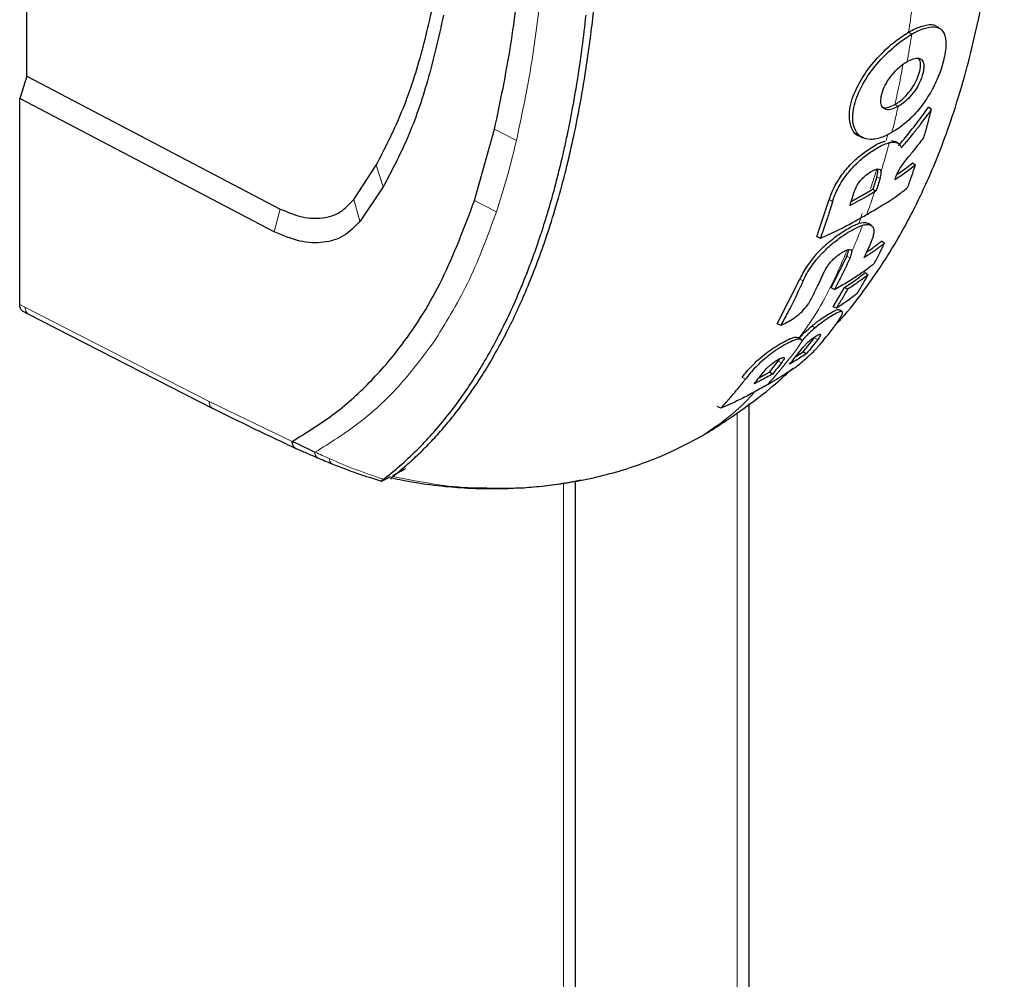
# Model space of a CAD drawing. Units: millimetres. Extents: x 0 to 210, y 0 to 297.
# Drawn here: x 187 to 190, y 127 to 130 of the extents above; entities that cross this region are included whole.
import ezdxf

# ---------------------------------------------------------------- set-up
doc = ezdxf.new("R2010")
doc.units = ezdxf.units.MM

msp = doc.modelspace()

# ---------------------------------------------------------------- linework, layer by layer
at = {"color": 7, "linetype": 'Continuous', "lineweight": 25}
for p, q in [((186.55987, 129.89306), (186.55987, 131.36623)), ((186.55987, 129.89306), (186.53512, 129.81752)), ((186.55987, 129.89306), (187.42096, 129.44185)), ((186.53512, 129.11765), (186.53512, 129.81752)), ((187.39981, 129.36439), (186.53512, 129.81752)), ((189.63473, 129.77974), (189.62507, 129.78778)), ((188.08128, 129.47087), (188.14944, 129.71314)), ((189.38638, 129.69145), (189.38647, 129.6914)), ((189.39011, 129.68949), (189.40144, 129.68411)), ((189.49923, 129.67467), (189.51201, 129.67112)), ((187.67127, 129.47404), (187.74738, 129.59098)), ((189.5705, 129.59834), (189.5803, 129.59105)), ((189.44881, 129.55161), (189.43505, 129.50899)), ((187.771, 129.51731), (187.69237, 129.40098)), ((189.43505, 129.50899), (189.44614, 129.50259)), ((189.44148, 129.4999), (189.44614, 129.50259)), ((188.08128, 129.47087), (188.0812, 129.47064)), ((189.24542, 129.34829), (189.2874, 129.47372)), ((187.69237, 129.40098), (187.69175, 129.40016)), ((189.43077, 129.38578), (189.42079, 129.3927)), ((187.40065, 129.36397), (187.39981, 129.36439)), ((189.24542, 129.34829), (189.2571, 129.34318)), ((189.47486, 129.32536), (189.46515, 129.3326)), ((189.29398, 129.17384), (189.34691, 129.28206)), ((189.40994, 129.22585), (189.41961, 129.21864)), ((189.1107, 129.05179), (189.18676, 129.20326)), ((189.30562, 129.16875), (189.29398, 129.17384)), ((189.30028, 129.10989), (189.33905, 129.17557)), ((189.34999, 129.16926), (189.33905, 129.17557)), ((189.31193, 129.10479), (189.30028, 129.10989)), ((186.54373, 129.09611), (186.56262, 129.08619)), ((186.56228, 129.08607), (187.19227, 128.76383)), ((189.12247, 129.04662), (189.1107, 129.05179)), ((189.19354, 128.99412), (189.20545, 129.0067)), ((189.23721, 129.00454), (189.24012, 129.00871)), ((189.19916, 128.95688), (189.23721, 129.00454)), ((189.17371, 128.94088), (189.19916, 128.95688)), ((189.19916, 128.95688), (189.20996, 128.95065)), ((189.08363, 128.88733), (189.11399, 128.92527)), ((189.09449, 128.88106), (189.08363, 128.88733)), ((189.01513, 103.39041), (189.01513, 128.78136)), ((188.91861, 128.76518), (188.90668, 128.77043)), ((187.53693, 128.6172), (187.53985, 128.6158)), ((187.76899, 128.51878), (187.76818, 128.5184)), ((187.7733, 128.52091), (187.76899, 128.51878)), ((187.77329, 128.52092), (187.79628, 128.53283)), ((188.42469, 101.79085), (188.42469, 128.51692))]:
    msp.add_line(p, q, dxfattribs=at)
at = {"color": 8, "linetype": 'Continuous', "lineweight": 18}
for p, q in [((189.55723, 130.04278), (189.56772, 130.0359)), ((189.511, 129.79741), (189.52145, 129.79056)), ((188.14946, 129.71316), (188.22385, 129.67454)), ((187.74738, 129.59098), (187.77102, 129.51731)), ((189.44913, 129.57756), (189.42709, 129.51057)), ((189.46012, 129.54589), (189.44881, 129.55161)), ((187.67127, 129.47404), (187.69174, 129.40016)), ((188.08129, 129.47088), (188.15568, 129.43229)), ((189.29884, 129.46793), (189.2874, 129.47372)), ((189.39951, 129.42676), (189.3891, 129.3951)), ((189.35823, 129.27635), (189.34691, 129.28206)), ((189.19819, 129.19748), (189.18676, 129.20326)), ((186.53512, 129.11765), (186.5529, 129.10851)), ((186.5529, 129.10851), (187.17901, 128.78831)), ((189.23986, 129.03853), (189.22918, 129.04491)), ((187.93814, 128.98316), (187.94867, 128.99862)), ((189.24846, 128.99885), (189.23721, 129.00454)), ((189.11399, 128.92527), (189.12531, 128.91955)), ((189.00226, 128.86365), (188.99083, 128.86943)), ((187.17901, 128.78831), (187.46134, 128.65225)), ((188.97412, 128.7509), (188.97412, 103.27875)), ((188.38369, 101.7337), (188.38369, 128.51009))]:
    msp.add_line(p, q, dxfattribs=at)
at = {"color": 8, "linetype": 'Continuous', "lineweight": 18, "flags": 128}
msp.add_lwpolyline([(187.42096, 129.44185), (187.41039, 129.40312), (187.39982, 129.36439)], dxfattribs=at)
at = {"color": 7, "linetype": 'Continuous', "lineweight": 25, "flags": 128}
msp.add_lwpolyline([(189.33109, 129.09262), (189.32659, 129.09574), (189.32115, 129.09952)], dxfattribs=at)
at = {"color": 7, "linetype": 'Continuous', "lineweight": 25}
for points, knots in [([(188.14944, 129.71314), (188.16895, 129.80616), (188.20798, 129.99223), (188.24145, 130.29087), (188.26221, 130.5981), (188.26576, 130.80938), (188.26753, 130.91502)], [0, 0, 0, 0, 0.2499494, 0.4999775, 0.7499824, 1, 1, 1, 1]), ([(189.30828, 129.0473), (189.31891, 129.05879), (189.35712, 129.10008), (189.4291, 129.19564), (189.51657, 129.32818), (189.58618, 129.46072), (189.63541, 129.56963), (189.67326, 129.66329), (189.71385, 129.7782), (189.7621, 129.93979), (189.81256, 130.1589), (189.85807, 130.44129), (189.87404, 130.65154), (189.88242, 130.76186)], [0, 0, 0, 0, 0.0241619, 0.0867962, 0.1895051, 0.2864751, 0.3332154, 0.3878699, 0.4563008, 0.5386543, 0.6702332, 0.826968, 1, 1, 1, 1]), ([(187.74738, 129.59098), (187.77615, 129.6471), (187.83396, 129.75989), (187.8994, 129.95323), (187.93119, 130.0934), (187.94721, 130.16404)], [0, 0, 0, 0, 0.3293704, 0.6620297, 1, 1, 1, 1]), ([(187.80373, 128.53296), (187.819, 128.54528), (187.84951, 128.5699), (187.8935, 128.61043), (187.93576, 128.65312), (187.97647, 128.69839), (188.01595, 128.74644), (188.0535, 128.79645), (188.09004, 128.84947), (188.12566, 128.9057), (188.16145, 128.96745), (188.19662, 129.03393), (188.23098, 129.10533), (188.26399, 129.18097), (188.29622, 129.26259), (188.32801, 129.35221), (188.35974, 129.45312), (188.38851, 129.55807), (188.41366, 129.66368), (188.43686, 129.77551), (188.45774, 129.8952), (188.47432, 130.01038), (188.48245, 130.0816), (188.4858, 130.11085)], [0, 0, 0, 0, 0.03997728, 0.07988886, 0.11995854, 0.15897648, 0.19876606, 0.23960601, 0.27739999, 0.3188432, 0.36178295, 0.40625567, 0.45229909, 0.49995033, 0.54761924, 0.59997641, 0.65714783, 0.71926709, 0.77315201, 0.82683275, 0.89498426, 0.95686309, 1, 1, 1, 1]), ([(187.97587, 130.10005), (187.95892, 130.02494), (187.92597, 129.87894), (187.85824, 129.68281), (187.79956, 129.57149), (187.771, 129.51731)], [0, 0, 0, 0, 0.3523152, 0.6847994, 1, 1, 1, 1]), ([(187.77183, 128.52352), (187.77222, 128.52383), (187.77575, 128.52653), (187.81989, 128.56075), (187.8975, 128.63043), (187.9979, 128.74588), (188.08657, 128.87209), (188.16708, 129.01288), (188.22221, 129.13146), (188.25793, 129.21955), (188.27755, 129.27114), (188.29691, 129.32565), (188.31479, 129.37974), (188.33148, 129.43379), (188.3472, 129.48827), (188.36301, 129.54734), (188.37597, 129.59988), (188.38749, 129.64966), (188.39686, 129.6926), (188.40679, 129.74136), (188.41659, 129.7929), (188.43114, 129.87616), (188.44673, 129.97926), (188.45648, 130.06412), (188.46073, 130.1011)], [0, 0, 0, 0, 0.0010139, 0.0090072, 0.1130805, 0.2093059, 0.3038008, 0.3999336, 0.4999675, 0.5295328, 0.5602317, 0.5920506, 0.6249728, 0.653168, 0.6834013, 0.7156727, 0.7499884, 0.76821, 0.795111, 0.8178692, 0.8444925, 0.8749938, 0.9455339, 1, 1, 1, 1]), ([(189.39884, 129.88655), (189.40176, 129.89115), (189.41854, 129.9176), (189.45591, 129.9629), (189.50989, 130.01265), (189.54242, 130.03336), (189.55723, 130.04278)], [0, 0, 0, 0, 0.0741217, 0.4258027, 0.7386419, 1, 1, 1, 1]), ([(189.55723, 130.04278), (189.5644, 130.04672), (189.58606, 130.0586), (189.61938, 130.06867), (189.64407, 130.07042), (189.65085, 130.06253), (189.65168, 130.06156)], [0, 0, 0, 0, 0.1795147, 0.5418433, 0.9437896, 1, 1, 1, 1]), ([(189.56772, 130.0359), (189.56863, 130.03643), (189.57045, 130.03748), (189.57318, 130.03899), (189.57589, 130.04047), (189.58128, 130.04333), (189.60006, 130.05265), (189.62995, 130.06249), (189.6608, 130.06033), (189.68023, 130.04081), (189.68638, 130.00205), (189.67907, 129.95619), (189.66557, 129.90902), (189.65286, 129.88075), (189.64522, 129.86376)], [0, 0, 0, 0, 0.0080449, 0.0160899, 0.0241349, 0.0321798, 0.0643771, 0.1945976, 0.3248027, 0.4708746, 0.6252724, 0.7939383, 0.8761523, 1, 1, 1, 1]), ([(189.665, 130.05411), (189.66334, 130.05525), (189.65998, 130.05758), (189.65662, 130.0599), (189.65491, 130.06108)], [0, 0, 0, 0, 0.4911526, 1, 1, 1, 1]), ([(189.50035, 129.70211), (189.4967, 129.70006), (189.47831, 129.68974), (189.45357, 129.68017), (189.42193, 129.67699), (189.40468, 129.6815), (189.39459, 129.68799), (189.39282, 129.68924), (189.39053, 129.691), (189.38835, 129.6929), (189.38629, 129.69494), (189.38332, 129.69813), (189.37382, 129.71053), (189.36748, 129.73064), (189.3668, 129.77006), (189.37708, 129.8205), (189.41396, 129.89177), (189.46657, 129.95613), (189.52045, 130.0058), (189.55292, 130.02648), (189.56772, 130.0359)], [0, 0, 0, 0, 0.0218554, 0.1100945, 0.1539117, 0.2422783, 0.248345, 0.2544118, 0.2604785, 0.2726138, 0.2786805, 0.2847472, 0.3090318, 0.4072802, 0.4388959, 0.5669051, 0.6954752, 0.8108278, 0.9137597, 1, 1, 1, 1]), ([(189.52145, 129.79056), (189.51421, 129.78689), (189.49972, 129.77954), (189.48123, 129.77827), (189.46817, 129.78578), (189.46185, 129.80175), (189.46342, 129.82552), (189.47209, 129.85381), (189.48946, 129.88434), (189.5112, 129.91103), (189.53321, 129.93105), (189.5465, 129.9394), (189.55215, 129.94295)], [0, 0, 0, 0, 0.0951114, 0.1905119, 0.290123, 0.387383, 0.4926723, 0.6173456, 0.7234906, 0.8299538, 0.9276849, 1, 1, 1, 1]), ([(189.55215, 129.94295), (189.55931, 129.94659), (189.57365, 129.95388), (189.59163, 129.95538), (189.60397, 129.94852), (189.60977, 129.93319), (189.60811, 129.90958), (189.59979, 129.88107), (189.58345, 129.85018), (189.56278, 129.82331), (189.54096, 129.80289), (189.52742, 129.79433), (189.52145, 129.79056)], [0, 0, 0, 0, 0.09417137, 0.18862618, 0.28791749, 0.38547426, 0.49297828, 0.61793821, 0.72219326, 0.82671994, 0.92360263, 1, 1, 1, 1]), ([(189.54856, 129.8275), (189.5552, 129.83517), (189.56868, 129.85077), (189.58421, 129.87787), (189.5945, 129.90526), (189.59851, 129.92995), (189.597, 129.9476), (189.59068, 129.95191), (189.58863, 129.95331)], [0, 0, 0, 0, 0.1641994, 0.3338666, 0.516191, 0.7149335, 0.9075745, 1, 1, 1, 1]), ([(189.39027, 129.6898), (189.38989, 129.68985), (189.37672, 129.69171), (189.3622, 129.71465), (189.35207, 129.75918), (189.363, 129.81994), (189.38773, 129.8659), (189.39884, 129.88655)], [0, 0, 0, 0, 0.0065968, 0.2287611, 0.4547911, 0.7551393, 1, 1, 1, 1]), ([(189.64522, 129.86376), (189.64298, 129.85935), (189.63172, 129.83711), (189.60655, 129.79691), (189.56395, 129.74731), (189.52644, 129.71768), (189.505, 129.70489), (189.50035, 129.70211)], [0, 0, 0, 0, 0.066967, 0.3376518, 0.608357, 0.9148954, 1, 1, 1, 1]), ([(189.511, 129.79741), (189.51191, 129.79794), (189.51646, 129.8006), (189.52855, 129.80869), (189.54045, 129.81901), (189.54804, 129.82695), (189.54856, 129.8275)], [0, 0, 0, 0, 0.0729269, 0.3653234, 0.9562575, 1, 1, 1, 1]), ([(189.46958, 129.78738), (189.47012, 129.7872), (189.47556, 129.78535), (189.48874, 129.78625), (189.50358, 129.79369), (189.511, 129.79741)], [0, 0, 0, 0, 0.0517256, 0.5255929, 1, 1, 1, 1]), ([(189.52214, 129.65722), (189.52861, 129.66469), (189.54802, 129.68712), (189.58316, 129.73012), (189.60991, 129.76692), (189.62507, 129.78778)], [0, 0, 0, 0, 0.177986, 0.5340274, 1, 1, 1, 1]), ([(189.53221, 129.64988), (189.53302, 129.65081), (189.53465, 129.65267), (189.53668, 129.655), (189.5383, 129.65687), (189.53992, 129.65873), (189.54153, 129.6606), (189.54355, 129.66295), (189.54516, 129.66482), (189.54676, 129.6667), (189.54917, 129.66952), (189.55756, 129.67941), (189.56583, 129.6894), (189.57322, 129.6985), (189.57478, 129.70042), (189.57671, 129.70282), (189.57826, 129.70474), (189.5798, 129.70667), (189.58134, 129.7086), (189.58288, 129.71053), (189.5848, 129.71295), (189.58633, 129.71488), (189.58785, 129.71682), (189.58938, 129.71876), (189.5909, 129.7207), (189.59279, 129.72313), (189.5943, 129.72508), (189.59581, 129.72703), (189.59732, 129.72899), (189.59882, 129.73094), (189.60145, 129.73437), (189.60929, 129.74466), (189.61715, 129.75527), (189.62397, 129.76467), (189.62552, 129.76681), (189.62707, 129.76896), (189.62861, 129.77111), (189.63015, 129.77326), (189.63168, 129.77542), (189.63321, 129.77758), (189.63423, 129.77902), (189.63473, 129.77974)], [0, 0, 0, 0, 0.02235305, 0.0447061, 0.05588262, 0.06705914, 0.0894122, 0.10058872, 0.12294177, 0.13411829, 0.14529481, 0.19000105, 0.36883638, 0.3800129, 0.40236596, 0.41354248, 0.43589553, 0.44707205, 0.45824858, 0.48060163, 0.49177815, 0.51413121, 0.52530773, 0.53648425, 0.55883731, 0.57001383, 0.59236689, 0.60354341, 0.61471993, 0.63707299, 0.64824951, 0.69295578, 0.87179287, 0.88781796, 0.90384305, 0.91986814, 0.93589323, 0.95191833, 0.96794342, 0.98397167, 1, 1, 1, 1]), ([(189.60902, 129.68449), (189.611, 129.69139), (189.61396, 129.70176), (189.61782, 129.71565), (189.62068, 129.7261), (189.62351, 129.73658), (189.62682, 129.749), (189.63057, 129.76337), (189.63335, 129.77428), (189.63473, 129.77974)], [0, 0, 0, 0, 0.22003604, 0.33005363, 0.44007123, 0.55008881, 0.6601064, 0.83005122, 1, 1, 1, 1]), ([(189.57449, 129.6405), (189.5777, 129.64445), (189.58412, 129.65236), (189.59569, 129.66698), (189.60389, 129.67775), (189.60902, 129.68449)], [0, 0, 0, 0, 0.2726663, 0.5453328, 1, 1, 1, 1]), ([(189.2874, 129.47372), (189.28968, 129.48055), (189.2978, 129.50493), (189.31902, 129.54493), (189.35601, 129.59089), (189.39425, 129.62621), (189.43217, 129.6522), (189.46072, 129.66872), (189.47415, 129.67144), (189.47803, 129.67223)], [0, 0, 0, 0, 0.0926, 0.3305755, 0.4889094, 0.6480676, 0.7915347, 0.9397616, 1, 1, 1, 1]), ([(189.29884, 129.46793), (189.2991, 129.46879), (189.29964, 129.47051), (189.30048, 129.47311), (189.30223, 129.47834), (189.30904, 129.49702), (189.3257, 129.53119), (189.3584, 129.57522), (189.39673, 129.61255), (189.43609, 129.64178), (189.46831, 129.66019), (189.48583, 129.66567), (189.49134, 129.66739)], [0, 0, 0, 0, 0.0117235, 0.023447, 0.0351705, 0.0820788, 0.271136, 0.461641, 0.6039512, 0.7464344, 0.9202902, 1, 1, 1, 1]), ([(189.49134, 129.66739), (189.49211, 129.66757), (189.4944, 129.66811), (189.50254, 129.66954), (189.51694, 129.66925), (189.52647, 129.66225), (189.53077, 129.65415), (189.53173, 129.65131), (189.53221, 129.64988)], [0, 0, 0, 0, 0.0350729, 0.1052404, 0.3877277, 0.8107049, 0.9051716, 1, 1, 1, 1]), ([(189.52234, 129.66456), (189.52071, 129.66569), (189.51737, 129.66801), (189.51403, 129.67032), (189.51232, 129.67151)], [0, 0, 0, 0, 0.4882418, 1, 1, 1, 1]), ([(189.51976, 129.56469), (189.5231, 129.57105), (189.53081, 129.58573), (189.55086, 129.61206), (189.56611, 129.63042), (189.57449, 129.6405)], [0, 0, 0, 0, 0.2561576, 0.5915695, 1, 1, 1, 1]), ([(189.37135, 129.4968), (189.37385, 129.50385), (189.37804, 129.51563), (189.38918, 129.53351), (189.40148, 129.54778), (189.41614, 129.56067), (189.43224, 129.57101), (189.44697, 129.57781), (189.45726, 129.57847), (189.46211, 129.57499), (189.46317, 129.57102), (189.46357, 129.56951)], [0, 0, 0, 0, 0.1733922, 0.2899681, 0.3893886, 0.4889113, 0.6167911, 0.7505141, 0.8459104, 0.9413613, 1, 1, 1, 1]), ([(189.44881, 129.55161), (189.4509, 129.5586), (189.45365, 129.56779), (189.45195, 129.57365), (189.45154, 129.57505)], [0, 0, 0, 0, 0.7602578, 1, 1, 1, 1]), ([(189.5803, 129.59105), (189.57445, 129.58641), (189.56276, 129.57711), (189.53991, 129.56032), (189.52208, 129.54859), (189.51081, 129.54118)], [0, 0, 0, 0, 0.269021, 0.5380412, 1, 1, 1, 1]), ([(189.51724, 129.55906), (189.51839, 129.55982), (189.52611, 129.56489), (189.54431, 129.5778), (189.56035, 129.59038), (189.5705, 129.59834)], [0, 0, 0, 0, 0.0605857, 0.4058378, 1, 1, 1, 1]), ([(189.55383, 129.51448), (189.55623, 129.52111), (189.56102, 129.53438), (189.56992, 129.55983), (189.57623, 129.57883), (189.5803, 129.59105)], [0, 0, 0, 0, 0.2628046, 0.5256092, 1, 1, 1, 1]), ([(189.46012, 129.54589), (189.45783, 129.53864), (189.45325, 129.52413), (189.44851, 129.50977), (189.44614, 129.50259)], [0, 0, 0, 0, 0.500016, 1, 1, 1, 1]), ([(189.46012, 129.54589), (189.46202, 129.5528), (189.46444, 129.56158), (189.46372, 129.56812), (189.46357, 129.56951)], [0, 0, 0, 0, 0.78627768, 1, 1, 1, 1]), ([(189.51081, 129.54118), (189.51092, 129.5416), (189.5111, 129.54234), (189.5115, 129.54372), (189.51213, 129.54579), (189.5133, 129.54923), (189.51505, 129.55385), (189.51725, 129.55919), (189.51892, 129.56286), (189.51976, 129.56469)], [0, 0, 0, 0, 0.0596995, 0.1066195, 0.1904012, 0.3400053, 0.5600011, 0.7799964, 1, 1, 1, 1]), ([(189.3622, 129.46805), (189.36249, 129.4682), (189.36325, 129.4686), (189.36446, 129.46924), (189.36583, 129.46997), (189.3672, 129.4707), (189.36857, 129.47143), (189.36993, 129.47216), (189.3713, 129.47289), (189.37266, 129.47362), (189.37402, 129.47436), (189.37537, 129.47509), (189.37673, 129.47583), (189.37808, 129.47657), (189.37943, 129.47731), (189.38078, 129.47805), (189.38212, 129.47879), (189.38347, 129.47954), (189.38481, 129.48028), (189.38615, 129.48103), (189.38749, 129.48177), (189.38883, 129.48252), (189.39017, 129.48327), (189.3915, 129.48402), (189.39284, 129.48477), (189.39417, 129.48552), (189.3955, 129.48627), (189.39683, 129.48702), (189.39816, 129.48777), (189.39949, 129.48853), (189.40081, 129.48928), (189.40214, 129.49004), (189.40346, 129.49079), (189.40479, 129.49155), (189.40611, 129.4923), (189.40743, 129.49306), (189.40875, 129.49382), (189.41007, 129.49458), (189.41139, 129.49533), (189.41271, 129.49609), (189.41403, 129.49685), (189.41535, 129.49761), (189.41666, 129.49837), (189.41798, 129.49913), (189.4193, 129.49989), (189.42061, 129.50065), (189.42193, 129.50141), (189.42325, 129.50217), (189.42456, 129.50293), (189.42588, 129.50369), (189.4272, 129.50445), (189.42851, 129.50521), (189.42983, 129.50597), (189.43114, 129.50673), (189.43289, 129.50774), (189.43419, 129.50849), (189.43505, 129.50899)], [0, 0, 0, 0, 0.0118642, 0.0301737, 0.0484831, 0.0667926, 0.085102, 0.1034114, 0.1217209, 0.1400303, 0.1583398, 0.1766492, 0.1949587, 0.2132681, 0.2315776, 0.249887, 0.2681964, 0.2865059, 0.3048153, 0.3231248, 0.3414342, 0.3597437, 0.3780531, 0.3963626, 0.414672, 0.4329814, 0.4512909, 0.4696003, 0.4879098, 0.5062192, 0.5245286, 0.5428381, 0.5611475, 0.579457, 0.5977664, 0.6160758, 0.6343853, 0.6526947, 0.6710042, 0.6893136, 0.707623, 0.7259325, 0.7442419, 0.7625514, 0.7808608, 0.7991702, 0.8174797, 0.8357891, 0.8540986, 0.872408, 0.8907174, 0.9090269, 0.9273363, 0.9456458, 0.9639552, 1, 1, 1, 1]), ([(189.41475, 129.42348), (189.4221, 129.42771), (189.45891, 129.44888), (189.50742, 129.47831), (189.54301, 129.50604), (189.55383, 129.51448)], [0, 0, 0, 0, 0.1480567, 0.7408572, 1, 1, 1, 1]), ([(187.42096, 129.44185), (187.44619, 129.43138), (187.49665, 129.41045), (187.56623, 129.40836), (187.62728, 129.42726), (187.65661, 129.45845), (187.67127, 129.47404)], [0, 0, 0, 0, 0.2500231, 0.5000019, 0.7500415, 1, 1, 1, 1]), ([(189.44148, 129.4999), (189.43453, 129.49588), (189.41735, 129.48596), (189.38978, 129.4702), (189.36823, 129.45903), (189.35745, 129.45345)], [0, 0, 0, 0, 0.2534479, 0.6265597, 1, 1, 1, 1]), ([(189.35745, 129.45345), (189.3598, 129.46063), (189.36452, 129.47501), (189.36907, 129.48953), (189.37135, 129.4968)], [0, 0, 0, 0, 0.49997866, 1, 1, 1, 1]), ([(187.46134, 128.65225), (187.508, 128.6808), (187.60131, 128.7379), (187.72554, 128.84873), (187.85388, 128.99788), (187.9792, 129.19963), (188.04673, 129.37904), (188.0812, 129.47064)], [0, 0, 0, 0, 0.1668301, 0.3335986, 0.5000784, 0.7447382, 1, 1, 1, 1]), ([(189.29884, 129.46793), (189.29857, 129.46707), (189.29804, 129.46535), (189.29725, 129.46276), (189.29658, 129.46061), (189.29591, 129.45846), (189.29538, 129.45674), (189.29471, 129.45459), (189.29417, 129.45287), (189.2935, 129.45073), (189.29296, 129.44901), (189.29228, 129.44687), (189.29174, 129.44516), (189.29106, 129.44302), (189.29039, 129.44088), (189.2897, 129.43874), (189.28875, 129.43575), (189.28587, 129.42679), (189.27931, 129.40673), (189.26927, 129.37706), (189.26116, 129.35447), (189.2571, 129.34318)], [0, 0, 0, 0, 0.02032459, 0.04064919, 0.06097378, 0.07113608, 0.09146068, 0.10162297, 0.12194757, 0.13210987, 0.15243446, 0.16259676, 0.18292135, 0.19308365, 0.21340824, 0.23373284, 0.24389514, 0.28454434, 0.44714202, 0.72355175, 1, 1, 1, 1]), ([(189.2571, 129.34318), (189.26557, 129.34675), (189.308, 129.36464), (189.36028, 129.39185), (189.40233, 129.41627), (189.41475, 129.42348)], [0, 0, 0, 0, 0.1495541, 0.7489319, 1, 1, 1, 1]), ([(187.69175, 129.40016), (187.67461, 129.38223), (187.64033, 129.34639), (187.56928, 129.32485), (187.48848, 129.32752), (187.42992, 129.35182), (187.40065, 129.36397)], [0, 0, 0, 0, 0.2500114, 0.5, 0.7500432, 1, 1, 1, 1]), ([(189.19819, 129.19748), (189.2012, 129.20383), (189.21169, 129.22598), (189.23044, 129.25391), (189.25081, 129.2779), (189.25754, 129.28536), (189.26245, 129.29056), (189.26747, 129.29576), (189.28223, 129.31049), (189.31024, 129.33488), (189.33873, 129.35482), (189.35922, 129.36736), (189.37805, 129.37816), (189.39191, 129.38341), (189.40091, 129.38681)], [0, 0, 0, 0, 0.0942762, 0.32891659, 0.36760431, 0.40629584, 0.4256316, 0.43529801, 0.47399663, 0.61888908, 0.76394326, 0.79909541, 0.86950274, 1, 1, 1, 1]), ([(189.28718, 129.33035), (189.29511, 129.33674), (189.31547, 129.35318), (189.34896, 129.37486), (189.38212, 129.3921), (189.40788, 129.3986), (189.41606, 129.39391), (189.4196, 129.39188)], [0, 0, 0, 0, 0.1453533, 0.373405, 0.613654, 0.832926, 1, 1, 1, 1]), ([(189.40091, 129.38681), (189.40663, 129.38806), (189.42077, 129.39113), (189.43036, 129.38712), (189.43434, 129.3824), (189.43585, 129.38017), (189.43937, 129.37251), (189.43912, 129.35352), (189.43004, 129.33098), (189.42537, 129.31936)], [0, 0, 0, 0, 0.1431213, 0.3538581, 0.3858676, 0.4018689, 0.4659299, 0.7248628, 1, 1, 1, 1]), ([(189.28718, 129.33035), (189.27934, 129.32349), (189.25831, 129.30509), (189.22489, 129.26824), (189.20053, 129.23208), (189.19015, 129.21035), (189.18676, 129.20326)], [0, 0, 0, 0, 0.1634822, 0.4390013, 0.8167959, 1, 1, 1, 1]), ([(189.47486, 129.32536), (189.47413, 129.32478), (189.47269, 129.32363), (189.4705, 129.3219), (189.46831, 129.32018), (189.4661, 129.31847), (189.46389, 129.31676), (189.46166, 129.31506), (189.45942, 129.31336), (189.45716, 129.31166), (189.4549, 129.30997), (189.45262, 129.30829), (189.45034, 129.30661), (189.44804, 129.30494), (189.44612, 129.30355), (189.44418, 129.30216), (189.44225, 129.30078), (189.43991, 129.29912), (189.43756, 129.29747), (189.4352, 129.29582), (189.43046, 129.29254), (189.42063, 129.28585), (189.4113, 129.27985), (189.40526, 129.27597)], [0, 0, 0, 0, 0.0335261, 0.0670522, 0.1005783, 0.1341043, 0.1676304, 0.2011565, 0.2346826, 0.2682087, 0.3017348, 0.3352609, 0.368787, 0.402313, 0.4358391, 0.4526021, 0.4861282, 0.5196543, 0.5531804, 0.5867065, 0.6202326, 0.7543404, 1, 1, 1, 1]), ([(189.42537, 129.31936), (189.42167, 129.3112), (189.41507, 129.29663), (189.40826, 129.28228), (189.40526, 129.27597)], [0, 0, 0, 0, 0.5599993, 1, 1, 1, 1]), ([(189.41444, 129.29545), (189.4147, 129.29562), (189.4215, 129.30006), (189.43883, 129.31226), (189.45494, 129.32471), (189.46515, 129.3326)], [0, 0, 0, 0, 0.0144524, 0.3756994, 1, 1, 1, 1]), ([(189.44043, 129.25685), (189.44355, 129.26279), (189.44979, 129.27469), (189.46135, 129.29743), (189.46958, 129.31446), (189.47486, 129.32536)], [0, 0, 0, 0, 0.2644465, 0.528893, 1, 1, 1, 1]), ([(189.26978, 129.22708), (189.27296, 129.23352), (189.27828, 129.24426), (189.29082, 129.26085), (189.30393, 129.27428), (189.31908, 129.28664), (189.33525, 129.29685), (189.34973, 129.30384), (189.35938, 129.30504), (189.36345, 129.30223), (189.36397, 129.29879), (189.36417, 129.2975)], [0, 0, 0, 0, 0.1745091, 0.2911347, 0.3904483, 0.4898563, 0.6178058, 0.7515976, 0.8470193, 0.9424976, 1, 1, 1, 1]), ([(189.35823, 129.27635), (189.34979, 129.25805), (189.33293, 129.22146), (189.31472, 129.18632), (189.30562, 129.16875)], [0, 0, 0, 0, 0.4999848, 1, 1, 1, 1]), ([(189.34691, 129.28206), (189.34972, 129.28842), (189.3534, 129.29674), (189.3524, 129.30184), (189.35216, 129.30305)], [0, 0, 0, 0, 0.7642035, 1, 1, 1, 1]), ([(189.35823, 129.27635), (189.36082, 129.28263), (189.3641, 129.29056), (189.36416, 129.29631), (189.36417, 129.2975)], [0, 0, 0, 0, 0.7924899, 1, 1, 1, 1]), ([(189.30562, 129.16875), (189.31303, 129.17302), (189.33526, 129.18581), (189.36983, 129.20639), (189.40752, 129.23149), (189.42945, 129.24839), (189.44043, 129.25685)], [0, 0, 0, 0, 0.153961, 0.4619326, 0.730546, 1, 1, 1, 1]), ([(189.22127, 129.1274), (189.22423, 129.13309), (189.2331, 129.15019), (189.24952, 129.18315), (189.26238, 129.21105), (189.26978, 129.22708)], [0, 0, 0, 0, 0.1754466, 0.5263469, 1, 1, 1, 1]), ([(189.33905, 129.17557), (189.34561, 129.17979), (189.35874, 129.18824), (189.38277, 129.20483), (189.39929, 129.21762), (189.40994, 129.22585)], [0, 0, 0, 0, 0.2624192, 0.5248397, 1, 1, 1, 1]), ([(189.41961, 129.21864), (189.41377, 129.21407), (189.40211, 129.20494), (189.3792, 129.18832), (189.36134, 129.17666), (189.34999, 129.16926)], [0, 0, 0, 0, 0.2672107, 0.5344203, 1, 1, 1, 1]), ([(189.38149, 129.1542), (189.38193, 129.1549), (189.38279, 129.15629), (189.38409, 129.15839), (189.38539, 129.16049), (189.38668, 129.16259), (189.38797, 129.16469), (189.38926, 129.1668), (189.39055, 129.16891), (189.39183, 129.17103), (189.39439, 129.17526), (189.40016, 129.18487), (189.40566, 129.19424), (189.40989, 129.20157), (189.411, 129.2035), (189.41234, 129.20582), (189.41344, 129.20775), (189.41433, 129.2093), (189.41499, 129.21047), (189.41565, 129.21163), (189.41631, 129.2128), (189.41697, 129.21396), (189.41763, 129.21513), (189.41829, 129.2163), (189.41895, 129.21747), (189.41939, 129.21825), (189.41961, 129.21864)], [0, 0, 0, 0, 0.03315532, 0.06631064, 0.09946596, 0.13262128, 0.1657766, 0.19893192, 0.23208724, 0.26524256, 0.29839788, 0.43101944, 0.71549802, 0.73327916, 0.76884145, 0.80440374, 0.83996603, 0.85774717, 0.87552831, 0.89330946, 0.9110906, 0.92887174, 0.94665289, 0.96443403, 0.98221701, 1, 1, 1, 1]), ([(189.19819, 129.19748), (189.19536, 129.19121), (189.1812, 129.15986), (189.15654, 129.1089), (189.13309, 129.06604), (189.12247, 129.04662)], [0, 0, 0, 0, 0.1202813, 0.6014615, 1, 1, 1, 1]), ([(189.31193, 129.10479), (189.31919, 129.11665), (189.33215, 129.13781), (189.34454, 129.15965), (189.34999, 129.16926)], [0, 0, 0, 0, 0.5599987, 1, 1, 1, 1]), ([(189.38149, 129.1542), (189.37525, 129.14932), (189.36278, 129.13957), (189.33979, 129.12298), (189.32238, 129.11161), (189.31193, 129.10479)], [0, 0, 0, 0, 0.285589, 0.5711763, 1, 1, 1, 1]), ([(186.54399, 129.09653), (186.54304, 129.09714), (186.53969, 129.09925), (186.53617, 129.10629), (186.53547, 129.11386), (186.53512, 129.11765)], [0, 0, 0, 0, 0.1655539, 0.5820502, 1, 1, 1, 1]), ([(189.13067, 129.05007), (189.13854, 129.05391), (189.15424, 129.06158), (189.17866, 129.07914), (189.2007, 129.09913), (189.21485, 129.11615), (189.21977, 129.12476), (189.22127, 129.1274)], [0, 0, 0, 0, 0.2152054, 0.4299096, 0.666753, 0.8982243, 1, 1, 1, 1]), ([(189.22918, 129.04491), (189.23419, 129.049), (189.24421, 129.05717), (189.26424, 129.0718), (189.28776, 129.08721), (189.3087, 129.09825), (189.31952, 129.10199), (189.32016, 129.09947), (189.32025, 129.09913)], [0, 0, 0, 0, 0.1207088, 0.2414257, 0.4821112, 0.722606, 0.9631492, 1, 1, 1, 1]), ([(189.30344, 129.04077), (189.30437, 129.04199), (189.30899, 129.0481), (189.32267, 129.06707), (189.33339, 129.08531), (189.33177, 129.09357), (189.32486, 129.09384), (189.30801, 129.08624), (189.28406, 129.07156), (189.26, 129.05491), (189.24508, 129.04277), (189.23986, 129.03853)], [0, 0, 0, 0, 0.0248247, 0.1241761, 0.4006502, 0.4602926, 0.5784191, 0.6965477, 0.8120514, 0.9342444, 1, 1, 1, 1]), ([(189.12247, 129.04662), (189.12322, 129.04694), (189.12471, 129.04756), (189.12745, 129.04871), (189.12943, 129.04955), (189.13067, 129.05007)], [0, 0, 0, 0, 0.2726894, 0.5453787, 1, 1, 1, 1]), ([(189.1837, 129.00147), (189.19038, 129.00856), (189.20373, 129.02274), (189.2207, 129.03753), (189.22918, 129.04491)], [0, 0, 0, 0, 0.50056931, 1, 1, 1, 1]), ([(189.24882, 128.97353), (189.25279, 128.97813), (189.26412, 128.99131), (189.28245, 129.01357), (189.29644, 129.0317), (189.30344, 129.04077)], [0, 0, 0, 0, 0.21179043, 0.60584388, 1, 1, 1, 1]), ([(188.99083, 128.86943), (188.99471, 128.87438), (189.00924, 128.89292), (189.03493, 128.92115), (189.07347, 128.95297), (189.10343, 128.97399), (189.13166, 128.99054), (189.15599, 129.00261), (189.17361, 129.00815), (189.17881, 129.00617), (189.18116, 129.00528)], [0, 0, 0, 0, 0.0953461, 0.35701148, 0.47202994, 0.58775193, 0.69249701, 0.79569127, 0.90778674, 1, 1, 1, 1]), ([(189.1913, 128.99866), (189.18969, 128.99978), (189.18636, 129.00209), (189.18304, 129.00441), (189.18132, 129.0056)], [0, 0, 0, 0, 0.4844208, 1, 1, 1, 1]), ([(189.19064, 128.96271), (189.1949, 128.9681), (189.201, 128.97582), (189.21331, 128.98818), (189.22329, 128.99692), (189.2341, 129.00502), (189.24423, 129.01153), (189.25292, 129.01619), (189.25768, 129.01697), (189.25816, 129.01349), (189.25432, 129.00674), (189.25001, 129.00094), (189.24846, 128.99885)], [0, 0, 0, 0, 0.18937916, 0.27090992, 0.35320475, 0.42619055, 0.51465248, 0.60634402, 0.68945701, 0.7786023, 0.92040952, 1, 1, 1, 1]), ([(189.23986, 129.03853), (189.23238, 129.03206), (189.22002, 129.02137), (189.20958, 129.01085), (189.20545, 129.0067)], [0, 0, 0, 0, 0.6051977, 1, 1, 1, 1]), ([(189.19354, 128.99412), (189.19351, 128.99445), (189.19339, 128.99612), (189.19165, 128.99946), (189.1856, 129.0007), (189.17388, 128.99848), (189.16061, 128.99311), (189.14179, 128.98359), (189.11996, 128.97119), (189.09248, 128.95264), (189.06316, 128.92965), (189.02969, 128.89812), (189.01279, 128.87688), (189.00226, 128.86365)], [0, 0, 0, 0, 0.0113698, 0.0569717, 0.1489431, 0.2007816, 0.292259, 0.3384504, 0.4316649, 0.5318014, 0.6253529, 0.7665572, 1, 1, 1, 1]), ([(189.16365, 128.89817), (189.1645, 128.89875), (189.16579, 128.89963), (189.16754, 128.90087), (189.17021, 128.90277), (189.17893, 128.90913), (189.19493, 128.92181), (189.21252, 128.93723), (189.22798, 128.9517), (189.2399, 128.96356), (189.24618, 128.97057), (189.24882, 128.97353)], [0, 0, 0, 0, 0.0308436, 0.046262, 0.0616804, 0.1234195, 0.340186, 0.5571223, 0.6604486, 0.8569074, 1, 1, 1, 1]), ([(189.24846, 128.99885), (189.24216, 128.99067), (189.22954, 128.97432), (189.21649, 128.95854), (189.20996, 128.95065)], [0, 0, 0, 0, 0.5000072, 1, 1, 1, 1]), ([(189.1523, 128.9144), (189.1588, 128.92231), (189.17179, 128.93813), (189.18436, 128.95452), (189.19064, 128.96271)], [0, 0, 0, 0, 0.4999995, 1, 1, 1, 1]), ([(189.20996, 128.95065), (189.20366, 128.94645), (189.19121, 128.93815), (189.1719, 128.9261), (189.15884, 128.9183), (189.1523, 128.9144)], [0, 0, 0, 0, 0.3386301, 0.6692411, 1, 1, 1, 1]), ([(189.06266, 128.88619), (189.06705, 128.89155), (189.07341, 128.89932), (189.08655, 128.91149), (189.09751, 128.92012), (189.10941, 128.92794), (189.11981, 128.93366), (189.12845, 128.93741), (189.13324, 128.93794), (189.13489, 128.9354), (189.13243, 128.92924), (189.12776, 128.92288), (189.12531, 128.91955)], [0, 0, 0, 0, 0.1914687, 0.2773587, 0.3640579, 0.4404198, 0.534228, 0.6102349, 0.686694, 0.7547632, 0.8716811, 1, 1, 1, 1]), ([(189.12531, 128.91955), (189.12025, 128.91304), (189.11011, 128.90003), (189.0997, 128.88739), (189.09449, 128.88106)], [0, 0, 0, 0, 0.5000009, 1, 1, 1, 1]), ([(189.11399, 128.92527), (189.11497, 128.92653), (189.11723, 128.92944), (189.1184, 128.93173), (189.11906, 128.93303)], [0, 0, 0, 0, 0.43534274, 1, 1, 1, 1]), ([(188.93021, 128.71829), (188.99039, 128.75959), (189.07255, 128.81597), (189.14396, 128.88337), (189.16307, 128.9014)], [0, 0, 0, 0, 0.7324861, 1, 1, 1, 1]), ([(189.0317, 128.84778), (189.03693, 128.85409), (189.04739, 128.86671), (189.05757, 128.87969), (189.06266, 128.88619)], [0, 0, 0, 0, 0.4999936, 1, 1, 1, 1]), ([(189.09449, 128.88106), (189.08757, 128.8772), (189.0739, 128.86957), (189.05302, 128.85844), (189.03881, 128.85134), (189.0317, 128.84778)], [0, 0, 0, 0, 0.3386108, 0.6692046, 1, 1, 1, 1]), ([(189.04833, 128.86808), (189.04867, 128.86826), (189.04946, 128.86867), (189.05114, 128.86956), (189.05291, 128.8705), (189.05468, 128.87144), (189.05644, 128.87238), (189.05821, 128.87333), (189.0604, 128.87451), (189.06216, 128.87546), (189.06435, 128.87665), (189.0661, 128.87761), (189.06828, 128.8788), (189.07046, 128.88), (189.07574, 128.88291), (189.08011, 128.88537), (189.08363, 128.88733)], [0, 0, 0, 0, 0.02889939, 0.06604364, 0.14033222, 0.17747647, 0.21462072, 0.28890928, 0.32605353, 0.40034208, 0.43748633, 0.51177488, 0.54891912, 0.62320766, 0.69749619, 1, 1, 1, 1]), ([(189.16365, 128.89817), (189.16191, 128.89699), (189.15323, 128.89109), (189.12529, 128.87286), (189.09753, 128.85665), (189.07732, 128.84485)], [0, 0, 0, 0, 0.06363973, 0.31822435, 1, 1, 1, 1]), ([(188.91861, 128.76518), (188.92291, 128.7698), (188.92776, 128.77499), (188.93309, 128.78084), (188.93442, 128.78231), (188.93575, 128.78378), (188.93708, 128.78525), (188.93867, 128.78701), (188.93999, 128.78849), (188.94131, 128.78997), (188.94263, 128.79145), (188.94394, 128.79294), (188.94578, 128.79502), (188.95129, 128.80128), (188.96365, 128.81559), (188.9752, 128.82951), (188.983, 128.83918), (188.9843, 128.84079), (188.98559, 128.84241), (188.98689, 128.84402), (188.98818, 128.84564), (188.98947, 128.84727), (188.99076, 128.8489), (188.99205, 128.85052), (188.99333, 128.85216), (188.99461, 128.85379), (188.99589, 128.85543), (188.99717, 128.85707), (188.99845, 128.85871), (188.99972, 128.86035), (189.00099, 128.862), (189.00184, 128.8631), (189.00226, 128.86365)], [0, 0, 0, 0, 0.1480793, 0.166589, 0.1850987, 0.1943535, 0.2128632, 0.2313729, 0.2498826, 0.2591375, 0.2776472, 0.2961569, 0.3054117, 0.3424311, 0.4905103, 0.7452226, 0.7611455, 0.7770685, 0.7929914, 0.8089144, 0.8248373, 0.8407603, 0.8566832, 0.8726062, 0.8885291, 0.9044521, 0.920375, 0.9362979, 0.9522209, 0.9681438, 0.9840719, 1, 1, 1, 1]), ([(189.07732, 128.84485), (189.07638, 128.84431), (189.07497, 128.8435), (189.07262, 128.84215), (189.07074, 128.84106), (189.06744, 128.83917), (189.05754, 128.83351), (189.04423, 128.82601), (189.01724, 128.81124), (188.97785, 128.79079), (188.93972, 128.7743), (188.91861, 128.76518)], [0, 0, 0, 0, 0.0189185, 0.0283777, 0.0472962, 0.0567554, 0.0945924, 0.2459442, 0.3216191, 0.6244234, 1, 1, 1, 1]), ([(187.1865, 128.76706), (187.23448, 128.74324), (187.33049, 128.69559), (187.42628, 128.65071), (187.4742, 128.62826)], [0, 0, 0, 0, 0.4997252, 1, 1, 1, 1]), ([(188.85952, 128.67386), (188.85953, 128.67387), (188.85962, 128.67392), (188.85992, 128.67409), (188.86104, 128.67474), (188.86528, 128.6772), (188.892, 128.69284), (188.91586, 128.7089), (188.93679, 128.723)], [0, 0, 0, 0, 0.000365, 0.0032448, 0.0112484, 0.04153, 0.1591681, 1, 1, 1, 1]), ([(188.09092, 128.49471), (188.13418, 128.49365), (188.22499, 128.49142), (188.34657, 128.503), (188.45355, 128.52093), (188.54384, 128.5422), (188.63148, 128.56914), (188.70766, 128.59834), (188.78443, 128.63258), (188.83089, 128.65812), (188.85952, 128.67386)], [0, 0, 0, 0, 0.1535353, 0.3222784, 0.4289445, 0.5421773, 0.6611077, 0.7740597, 0.8608191, 1, 1, 1, 1]), ([(187.46129, 128.65222), (187.47392, 128.64648), (187.49911, 128.63502), (187.52434, 128.62313), (187.53693, 128.6172)], [0, 0, 0, 0, 0.5011198, 1, 1, 1, 1]), ([(187.47292, 128.6294), (187.47166, 128.63014), (187.46771, 128.63246), (187.4633, 128.64023), (187.46196, 128.64822), (187.46129, 128.65222)], [0, 0, 0, 0, 0.1903453, 0.5950041, 1, 1, 1, 1]), ([(187.47229, 128.62909), (187.48461, 128.62379), (187.50962, 128.61303), (187.53466, 128.60218), (187.54737, 128.59667)], [0, 0, 0, 0, 0.4923345, 1, 1, 1, 1]), ([(187.54691, 128.59688), (187.5551, 128.59337), (187.5714, 128.58641), (187.58829, 128.57948), (187.59669, 128.57604)], [0, 0, 0, 0, 0.5028522, 1, 1, 1, 1]), ([(187.59642, 128.57614), (187.62493, 128.56501), (187.67816, 128.54422), (187.73747, 128.52586), (187.76503, 128.51733)], [0, 0, 0, 0, 0.5354309, 1, 1, 1, 1]), ([(187.80356, 128.5366), (187.80434, 128.537), (187.81679, 128.54344), (187.83256, 128.5522), (187.84734, 128.56041)], [0, 0, 0, 0, 0.0626865, 1, 1, 1, 1]), ([(187.77183, 128.52356), (187.7702, 128.52228), (187.76701, 128.5198), (187.76472, 128.5176), (187.76434, 128.51664), (187.76694, 128.51782), (187.76817, 128.51839)], [0, 0, 0, 0, 0.2557165, 0.5004012, 0.7628263, 1, 1, 1, 1]), ([(187.80372, 128.53295), (187.80064, 128.53048), (187.79594, 128.5267), (187.79553, 128.52524), (187.79802, 128.52634), (187.7992, 128.52686)], [0, 0, 0, 0, 0.4987154, 0.7619201, 1, 1, 1, 1]), ([(188.44332, 128.52015), (188.41327, 128.51452), (188.33806, 128.50044), (188.21102, 128.48979), (188.08667, 128.48983), (187.97436, 128.49821), (187.88414, 128.50983), (187.82477, 128.52173), (187.7992, 128.52685)], [0, 0, 0, 0, 0.1395995, 0.3493568, 0.569626, 0.7013757, 0.8713657, 1, 1, 1, 1])]:
    msp.add_open_spline(points, degree=3, knots=knots, dxfattribs=at)
at = {"color": 8, "linetype": 'Continuous', "lineweight": 18}
for points, knots in [([(188.22385, 129.67454), (188.24079, 129.75439), (188.27552, 129.9181), (188.30808, 130.17577), (188.33036, 130.44614), (188.33643, 130.63059), (188.33958, 130.72595)], [0, 0, 0, 0, 0.24384414, 0.49992314, 0.74145647, 1, 1, 1, 1]), ([(189.59872, 130.40545), (189.59344, 130.3438), (189.58289, 130.22056), (189.56579, 130.10203), (189.55723, 130.04279)], [0, 0, 0, 0, 0.5001712, 1, 1, 1, 1]), ([(189.56772, 130.0359), (189.56494, 130.01845), (189.55999, 129.98728), (189.55454, 129.95649), (189.55215, 129.94295)], [0, 0, 0, 0, 0.5600094, 1, 1, 1, 1]), ([(189.53778, 129.93334), (189.53434, 129.91285), (189.52652, 129.86615), (189.51583, 129.82179), (189.50983, 129.79689)], [0, 0, 0, 0, 0.43861321, 1, 1, 1, 1]), ([(189.52145, 129.79056), (189.51765, 129.77393), (189.51088, 129.74423), (189.50357, 129.71498), (189.50035, 129.70211)], [0, 0, 0, 0, 0.559907, 1, 1, 1, 1]), ([(189.48634, 129.69493), (189.48599, 129.69357), (189.48422, 129.68666), (189.4824, 129.67978), (189.48094, 129.67426)], [0, 0, 0, 0, 0.1965685, 1, 1, 1, 1]), ([(188.15569, 129.4323), (188.16829, 129.47166), (188.19343, 129.55023), (188.21373, 129.63316), (188.22385, 129.67454)], [0, 0, 0, 0, 0.5009186, 1, 1, 1, 1]), ([(189.49134, 129.66738), (189.48635, 129.64894), (189.47744, 129.616), (189.46781, 129.58372), (189.46357, 129.56951)], [0, 0, 0, 0, 0.5599783, 1, 1, 1, 1]), ([(189.44148, 129.4999), (189.43663, 129.4855), (189.42796, 129.45979), (189.41879, 129.43457), (189.41475, 129.42348)], [0, 0, 0, 0, 0.56005022, 1, 1, 1, 1]), ([(187.94867, 128.99862), (187.98904, 129.06453), (188.0698, 129.19636), (188.12705, 129.35364), (188.15568, 129.43229)], [0, 0, 0, 0, 0.4999455, 1, 1, 1, 1]), ([(189.40091, 129.38681), (189.39427, 129.36992), (189.3824, 129.33976), (189.36974, 129.31041), (189.36417, 129.2975)], [0, 0, 0, 0, 0.5600537, 1, 1, 1, 1]), ([(189.35028, 129.30588), (189.31717, 129.22996), (189.2691, 129.11976), (189.2037, 129.02968), (189.18336, 129.00167)], [0, 0, 0, 0, 0.6889538, 1, 1, 1, 1]), ([(186.56573, 129.08445), (186.56327, 129.08612), (186.55846, 129.08938), (186.5543, 129.09817), (186.55352, 129.10529), (186.55316, 129.10866)], [0, 0, 0, 0, 0.3554176, 0.6959378, 1, 1, 1, 1]), ([(189.07732, 128.84485), (189.10255, 128.87337), (189.14759, 128.92429), (189.18777, 128.98152), (189.20545, 129.0067)], [0, 0, 0, 0, 0.55999452, 1, 1, 1, 1]), ([(187.53985, 128.6158), (187.59023, 128.64726), (187.69123, 128.71031), (187.8248, 128.83325), (187.90041, 128.93326), (187.93814, 128.98316)], [0, 0, 0, 0, 0.3327706, 0.6670753, 1, 1, 1, 1]), ([(189.03364, 128.82024), (189.02388, 128.80931), (188.9721, 128.75136), (188.90995, 128.70858), (188.85952, 128.67386)], [0, 0, 0, 0, 0.1885212, 1, 1, 1, 1]), ([(187.17876, 128.78817), (187.17931, 128.78395), (187.18039, 128.77585), (187.18438, 128.76882), (187.18769, 128.76696), (187.18839, 128.76656)], [0, 0, 0, 0, 0.45971769, 0.88446406, 1, 1, 1, 1]), ([(187.53693, 128.6172), (187.53756, 128.61362), (187.53884, 128.60645), (187.54334, 128.59904), (187.5476, 128.59678), (187.54947, 128.59579)], [0, 0, 0, 0, 0.3589408, 0.7190036, 1, 1, 1, 1]), ([(187.53985, 128.61581), (187.54758, 128.61213), (187.56307, 128.60475), (187.57917, 128.59755), (187.58724, 128.59394)], [0, 0, 0, 0, 0.4989088, 1, 1, 1, 1]), ([(187.58724, 128.59394), (187.61633, 128.5814), (187.6745, 128.55634), (187.7394, 128.53448), (187.77184, 128.52354)], [0, 0, 0, 0, 0.500153, 1, 1, 1, 1]), ([(187.60109, 128.57439), (187.60079, 128.5744), (187.59798, 128.57445), (187.59381, 128.57778), (187.58914, 128.5842), (187.58787, 128.5907), (187.58724, 128.59394)], [0, 0, 0, 0, 0.0387264, 0.3601197, 0.6811928, 1, 1, 1, 1]), ([(187.80372, 128.53295), (187.84996, 128.52384), (187.93822, 128.50645), (188.0362, 128.49481), (188.08632, 128.49472), (188.09092, 128.49471)], [0, 0, 0, 0, 0.4997999, 0.9540145, 1, 1, 1, 1])]:
    msp.add_open_spline(points, degree=3, knots=knots, dxfattribs=at)

doc.saveas('drawing.dxf')
